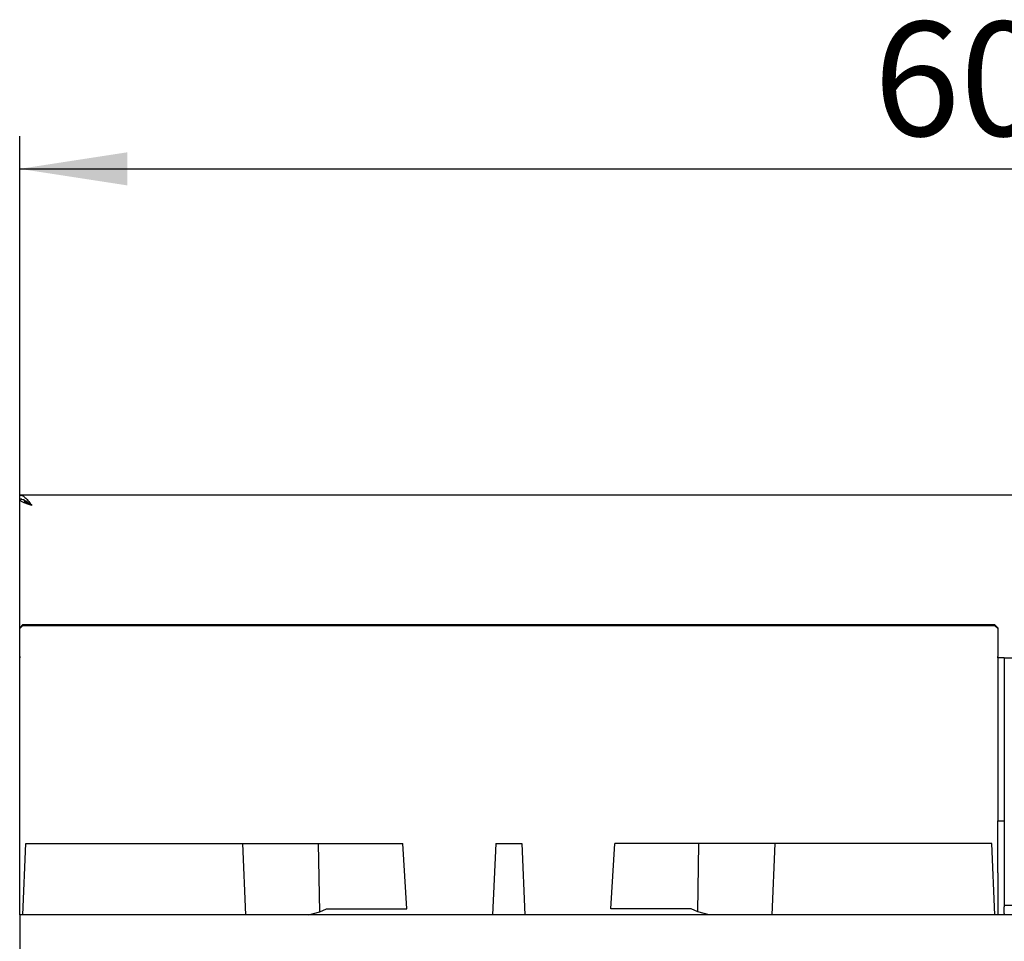
# Model space of a CAD drawing. Units: millimetres. Extents: x 5 to 415, y 5 to 292.
# Drawn here: x 63 to 93, y 153 to 181 of the extents above; entities that cross this region are included whole.
import ezdxf

# ---------------------------------------------------------------- set-up
doc = ezdxf.new("R2010")
doc.units = ezdxf.units.MM
doc.layers.add('FORMAT', color=7, linetype='Continuous')
doc.styles.add('SLDTEXTSTYLE0', font='TXT', dxfattribs={"width": 0.75})
doc.dimstyles.new('SLDDIMSTYLE1', dxfattribs={"dimtxt": 3.5, "dimasz": 3.302, "dimexe": 0, "dimexo": 0.0625, "dimgap": 0.875, "dimtad": 1, "dimdec": 1, "dimlfac": 10, "dimrnd": 1e-09, "dimzin": 12, "dimdsep": 46, "dimtxsty": 'SLDTEXTSTYLE0', "dimsah": 1, "dimcen": 0.09, "dimadec": 0, "dimazin": 3, "dimtfac": 1, "dimtdec": 1, "dimtofl": 0, "dimtmove": 0, "dimatfit": 3, "dimfxl": 0, "dimfrac": 2, "dimtolj": 1, "dimtzin": 12, "dimarcsym": 0})

# ---------------------------------------------------------------- blocks, each defined once
blk = doc.blocks.new('_D_1')
at = {"layer": 'FORMAT'}
for p, q in [((63.19, 154.558), (63.19, 177.798)), ((123.19, 154.558), (123.19, 177.798)), ((63.19, 176.798), (123.19, 176.798))]:
    blk.add_line(p, q, dxfattribs=at)
for points in [[(63.19, 176.798), (66.492, 176.29), (66.492, 177.306)], [(123.19, 176.798), (119.888, 177.306), (119.888, 176.29)]]:
    blk.add_solid(points, dxfattribs=at)
at = {"layer": 'FORMAT', "insert": (89.383, 181.31), "char_height": 3.5, "attachment_point": 1, "style": 'SLDTEXTSTYLE0'}
blk.add_mtext('600', dxfattribs=at)

msp = doc.modelspace()

# ---------------------------------------------------------------- linework, layer by layer
at = {"color": 7, "linetype": 'Continuous', "lineweight": 25}
for p, q in [((63.19, 166.678), (63.19, 166.798)), ((63.19, 166.798), (123.19, 166.798)), ((63.19, 166.668), (63.19, 166.678)), ((63.251, 166.668), (63.19, 166.668)), ((63.19, 162.725), (63.19, 166.668)), ((63.19, 162.725), (63.29, 162.823)), ((63.29, 162.797), (63.19, 162.699)), ((63.29, 162.823), (63.29, 162.797)), ((63.29, 162.823), (93.09, 162.823)), ((63.29, 162.797), (93.09, 162.797)), ((93.09, 162.797), (93.09, 162.823)), ((93.09, 162.823), (93.19, 162.725)), ((93.19, 162.699), (93.09, 162.797)), ((63.19, 162.699), (63.19, 162.725)), ((63.19, 161.842), (63.19, 162.699)), ((93.19, 162.725), (93.19, 162.699)), ((93.19, 162.699), (93.19, 161.842)), ((63.19, 161.842), (63.19, 161.808)), ((63.19, 153.928), (63.19, 161.808)), ((93.19, 161.808), (93.19, 161.842)), ((93.39, 161.809), (93.19, 161.809)), ((93.19, 161.809), (93.19, 160.548)), ((93.39, 161.809), (93.39, 160.548)), ((93.39, 161.809), (93.64, 161.809)), ((93.19, 160.548), (93.19, 159.078)), ((93.39, 160.548), (93.39, 159.078)), ((93.19, 159.078), (93.19, 156.809)), ((93.39, 159.078), (93.39, 156.809)), ((93.19, 155.209), (93.19, 156.809)), ((93.19, 156.809), (93.39, 156.809)), ((93.39, 156.809), (93.39, 155.209)), ((63.283, 153.928), (63.378, 156.108)), ((63.378, 156.108), (70.023, 156.108)), ((70.023, 156.108), (70.118, 153.928)), ((70.023, 156.108), (72.356, 156.108)), ((72.394, 154.011), (72.356, 156.108)), ((72.356, 156.108), (74.938, 156.108)), ((75.061, 154.108), (74.938, 156.108)), ((77.79, 156.108), (77.695, 153.928)), ((77.79, 156.108), (78.59, 156.108)), ((78.59, 156.108), (78.686, 153.928)), ((81.32, 154.108), (81.443, 156.108)), ((84.025, 156.108), (81.443, 156.108)), ((83.987, 154.011), (84.025, 156.108)), ((86.357, 156.108), (84.025, 156.108)), ((86.357, 156.108), (86.262, 153.928)), ((93.003, 156.108), (86.357, 156.108)), ((93.098, 153.928), (93.003, 156.108)), ((93.19, 155.209), (93.19, 153.928)), ((93.39, 155.209), (93.39, 154.209)), ((72.394, 154.011), (72.596, 154.108)), ((72.596, 154.108), (75.061, 154.108)), ((83.784, 154.108), (81.32, 154.108)), ((83.987, 154.011), (83.784, 154.108)), ((122.99, 154.209), (93.39, 154.209)), ((93.39, 154.209), (93.39, 154.207)), ((93.39, 154.207), (93.39, 154.164)), ((93.39, 153.965), (93.39, 154.164)), ((123.19, 153.928), (63.19, 153.928)), ((63.19, 153.928), (63.19, 153.558)), ((72.046, 153.928), (72.394, 154.011)), ((84.334, 153.928), (83.987, 154.011)), ((93.39, 153.965), (93.39, 153.928)), ((63.19, 153.558), (63.19, 150.787))]:
    msp.add_line(p, q, dxfattribs=at)
for points in [[(63.19, 166.798), (63.221, 166.793), (63.283, 166.783), (63.375, 166.709), (63.468, 166.603), (63.53, 166.52), (63.56, 166.478)], [(63.19, 166.678), (63.221, 166.675), (63.283, 166.669), (63.375, 166.622), (63.468, 166.556), (63.53, 166.504), (63.56, 166.478)]]:
    msp.add_open_spline(points, degree=3, dxfattribs=at)
for points, knots in [([(63.56, 166.478), (63.521, 166.491), (63.438, 166.518), (63.324, 166.559), (63.237, 166.602), (63.195, 166.638), (63.192, 166.66), (63.19, 166.668)], [0, 0, 0, 0, 0.203062, 0.428951, 0.654854, 0.880758, 1, 1, 1, 1]), ([(63.56, 166.478), (63.529, 166.493), (63.466, 166.523), (63.387, 166.568), (63.332, 166.609), (63.322, 166.635), (63.318, 166.646)], [0, 0, 0, 0, 0.269292, 0.53872, 0.80815, 1, 1, 1, 1])]:
    msp.add_open_spline(points, degree=3, knots=knots, dxfattribs=at)

# ---------------------------------------------------------------- dimensions: what is measured, and where the dimension line sits
at = {"layer": 'FORMAT'}
dim = msp.add_linear_dim(base=(123.19, 176.798), p1=(63.19, 153.558), p2=(123.19, 153.558), dimstyle='SLDDIMSTYLE1', dxfattribs=at)
dim.commit()
dim.dimension.update_dxf_attribs({"geometry": '_D_1', "text_midpoint": (93.262, 176.798), "dimtype": 160})

doc.saveas('drawing.dxf')
